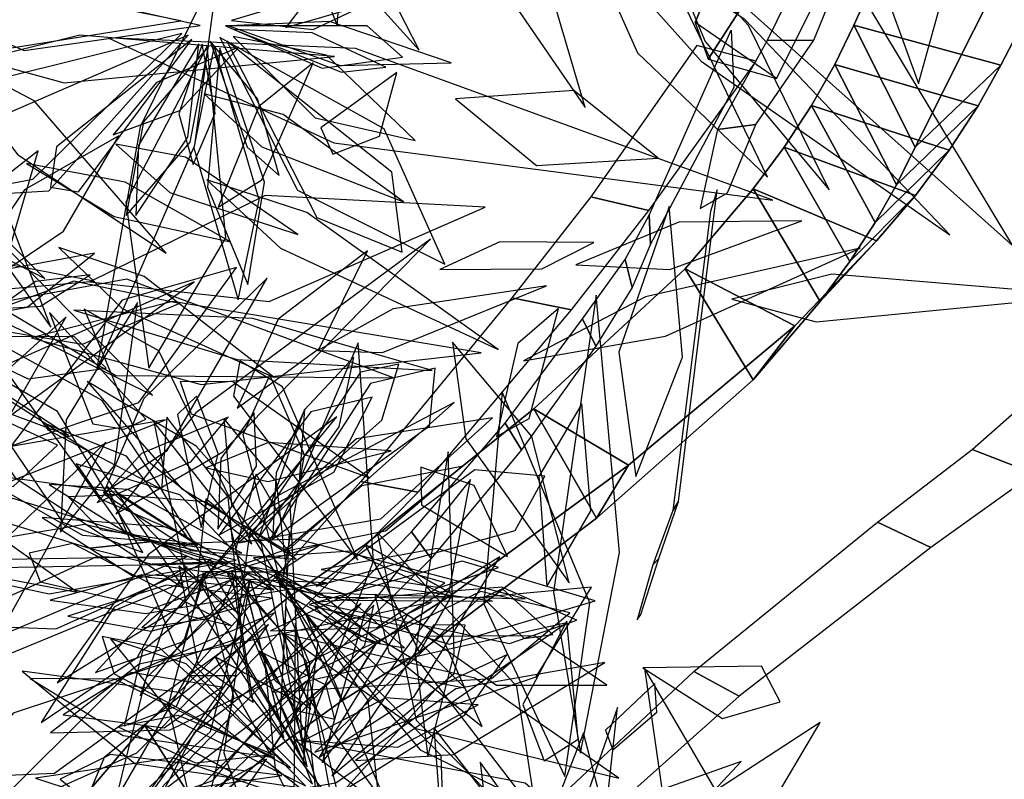
# Model space of a CAD drawing. Extents: x -2.38 to 2.27, y -2.8 to 2.8.
# Drawn here: x -0.48 to -0.23, y -1.54 to -1.35 of the extents above; entities that cross this region are included whole.
import ezdxf

# ---------------------------------------------------------------- set-up
doc = ezdxf.new("R2010")
doc.units = 0
for name, color, linetype in [('B1', 14, 'CONTINUOUS'), ('B2', 14, 'CONTINUOUS'), ('B3', 14, 'CONTINUOUS'), ('L1', 96, 'CONTINUOUS')]:
    doc.layers.add(name, color=color, linetype=linetype)

msp = doc.modelspace()

# ---------------------------------------------------------------- linework, layer by layer
at = {"layer": 'B1', "color": 251}
for points in [[(-0.19815, -1.304003, 2.270023), (-0.238482, -1.293058, 2.262992), (-0.26647, -1.35413, 2.336633), (-0.229479, -1.364211, 2.343377)], [(-0.275632, -1.346896, 1.310211), (-0.291806, -1.345134, 1.330819), (-0.303162, -1.362758, 1.324651), (-0.285904, -1.367588, 1.306561)], [(-0.229479, -1.364211, 2.343377), (-0.26647, -1.35413, 2.336633), (-0.271284, -1.36407, 2.348838), (-0.235196, -1.37448, 2.356724)], [(-0.235196, -1.37448, 2.356724), (-0.271284, -1.36407, 2.348838), (-0.27713, -1.374381, 2.359948), (-0.24246, -1.38563, 2.369944)], [(-0.24246, -1.38563, 2.369944), (-0.27713, -1.374381, 2.359948), (-0.283981, -1.384869, 2.370037), (-0.250983, -1.397035, 2.382199)], [(-0.250983, -1.397035, 2.382199), (-0.283981, -1.384869, 2.370037), (-0.291831, -1.395393, 2.379073), (-0.260778, -1.40851, 2.393406)], [(-0.260778, -1.40851, 2.393406), (-0.291831, -1.395393, 2.379073), (-0.308879, -1.415479, 2.39476), (-0.281319, -1.429871, 2.412127)], [(-0.281319, -1.429871, 2.412127), (-0.308879, -1.415479, 2.39476), (-0.34696, -1.45077, 2.417487), (-0.32319, -1.464919, 2.436382)], [(-0.32319, -1.464919, 2.436382), (-0.34696, -1.45077, 2.417487), (-0.389426, -1.484953, 2.446154), (-0.367429, -1.497405, 2.464692)], [(-0.367429, -1.497405, 2.464692), (-0.389426, -1.484953, 2.446154), (-0.408444, -1.497998, 2.460782), (-0.386793, -1.509931, 2.478478)], [(-0.386793, -1.509931, 2.478478), (-0.408444, -1.497998, 2.460782), (-0.42718, -1.513238, 2.475635), (-0.405383, -1.525225, 2.491427)], [(-0.405383, -1.525225, 2.491427), (-0.42718, -1.513238, 2.475635), (-0.444891, -1.530516, 2.489599), (-0.422858, -1.542303, 2.503367)], [(-0.422858, -1.542303, 2.503367), (-0.444891, -1.530516, 2.489599), (-0.461331, -1.549733, 2.502638), (-0.439028, -1.561052, 2.514292)]]:
    msp.add_3dface(points, dxfattribs=at)
at = {"layer": 'B1', "color": 253}
for points in [[(-0.238482, -1.293058, 2.262992), (-0.221608, -1.326088, 2.242494), (-0.251047, -1.384886, 2.318421), (-0.26647, -1.35413, 2.336633)], [(-0.26647, -1.35413, 2.336633), (-0.251047, -1.384886, 2.318421), (-0.255737, -1.394348, 2.331108), (-0.271284, -1.36407, 2.348838)], [(-0.271284, -1.36407, 2.348838), (-0.255737, -1.394348, 2.331108), (-0.261056, -1.403818, 2.342525), (-0.27713, -1.374381, 2.359948)], [(-0.27713, -1.374381, 2.359948), (-0.261056, -1.403818, 2.342525), (-0.267429, -1.413665, 2.353255), (-0.283981, -1.384869, 2.370037)], [(-0.283981, -1.384869, 2.370037), (-0.267429, -1.413665, 2.353255), (-0.274898, -1.423755, 2.36324), (-0.291831, -1.395393, 2.379073)], [(-0.291831, -1.395393, 2.379073), (-0.274898, -1.423755, 2.36324), (-0.291764, -1.443474, 2.380916), (-0.308879, -1.415479, 2.39476)], [(-0.308879, -1.415479, 2.39476), (-0.291764, -1.443474, 2.380916), (-0.331213, -1.478318, 2.406745), (-0.34696, -1.45077, 2.417487)], [(-0.444891, -1.530516, 2.489599), (-0.43084, -1.552424, 2.477916), (-0.447156, -1.569241, 2.489227), (-0.461331, -1.549733, 2.502638)]]:
    msp.add_3dface(points, dxfattribs=at)
at = {"layer": 'B1', "color": 252}
for points in [[(-0.221608, -1.326088, 2.242494), (-0.19815, -1.304003, 2.270023), (-0.229479, -1.364211, 2.343377), (-0.251047, -1.384886, 2.318421)], [(-0.291806, -1.345134, 1.330819), (-0.299093, -1.335412, 1.307543), (-0.30639, -1.353458, 1.301167), (-0.303162, -1.362758, 1.324651)], [(-0.299093, -1.335412, 1.307543), (-0.275632, -1.346896, 1.310211), (-0.285904, -1.367588, 1.306561), (-0.30639, -1.353458, 1.301167)], [(-0.251047, -1.384886, 2.318421), (-0.229479, -1.364211, 2.343377), (-0.235196, -1.37448, 2.356724), (-0.255737, -1.394348, 2.331108)], [(-0.255737, -1.394348, 2.331108), (-0.235196, -1.37448, 2.356724), (-0.24246, -1.38563, 2.369944), (-0.261056, -1.403818, 2.342525)], [(-0.261056, -1.403818, 2.342525), (-0.24246, -1.38563, 2.369944), (-0.250983, -1.397035, 2.382199), (-0.267429, -1.413665, 2.353255)], [(-0.267429, -1.413665, 2.353255), (-0.250983, -1.397035, 2.382199), (-0.260778, -1.40851, 2.393406), (-0.274898, -1.423755, 2.36324)], [(-0.274898, -1.423755, 2.36324), (-0.260778, -1.40851, 2.393406), (-0.281319, -1.429871, 2.412127), (-0.291764, -1.443474, 2.380916)], [(-0.291764, -1.443474, 2.380916), (-0.281319, -1.429871, 2.412127), (-0.32319, -1.464919, 2.436382), (-0.331213, -1.478318, 2.406745)], [(-0.34696, -1.45077, 2.417487), (-0.331213, -1.478318, 2.406745), (-0.375806, -1.512066, 2.438282), (-0.389426, -1.484953, 2.446154)], [(-0.331213, -1.478318, 2.406745), (-0.32319, -1.464919, 2.436382), (-0.367429, -1.497405, 2.464692), (-0.375806, -1.512066, 2.438282)], [(-0.389426, -1.484953, 2.446154), (-0.375806, -1.512066, 2.438282), (-0.39527, -1.524285, 2.453053), (-0.408444, -1.497998, 2.460782)], [(-0.408444, -1.497998, 2.460782), (-0.39527, -1.524285, 2.453053), (-0.413476, -1.53742, 2.465854), (-0.42718, -1.513238, 2.475635)], [(-0.375806, -1.512066, 2.438282), (-0.367429, -1.497405, 2.464692), (-0.386793, -1.509931, 2.478478), (-0.39527, -1.524285, 2.453053)], [(-0.39527, -1.524285, 2.453053), (-0.386793, -1.509931, 2.478478), (-0.405383, -1.525225, 2.491427), (-0.413476, -1.53742, 2.465854)], [(-0.42718, -1.513238, 2.475635), (-0.413476, -1.53742, 2.465854), (-0.43084, -1.552424, 2.477916), (-0.444891, -1.530516, 2.489599)], [(-0.413476, -1.53742, 2.465854), (-0.405383, -1.525225, 2.491427), (-0.422858, -1.542303, 2.503367), (-0.43084, -1.552424, 2.477916)], [(-0.43084, -1.552424, 2.477916), (-0.422858, -1.542303, 2.503367), (-0.439028, -1.561052, 2.514292), (-0.447156, -1.569241, 2.489227)]]:
    msp.add_3dface(points, dxfattribs=at)
at = {"layer": 'B2', "color": 253}
for points in [[(-0.207944, -1.3199, 2.236973), (-0.241762, -1.309039, 2.264791), (-0.219326, -1.349416, 2.290357), (-0.20166, -1.35509, 2.275826)], [(-0.271654, -1.34593, 1.21423), (-0.283419, -1.348153, 1.219941), (-0.288296, -1.358006, 1.20496), (-0.276572, -1.357922, 1.200745)], [(-0.297342, -1.355386, 1.33312), (-0.296647, -1.369867, 1.290223), (-0.31762, -1.409333, 1.314992), (-0.317972, -1.401993, 1.336734)], [(-0.291025, -1.363241, 1.301003), (-0.305945, -1.359295, 1.320583), (-0.332674, -1.397373, 1.306687), (-0.31807, -1.400798, 1.28917)], [(-0.276572, -1.357922, 1.200745), (-0.288296, -1.358006, 1.20496), (-0.300808, -1.380433, 1.167652), (-0.291126, -1.379144, 1.163832)], [(-0.291126, -1.379144, 1.163832), (-0.300808, -1.380433, 1.167652), (-0.305124, -1.400319, 1.144115), (-0.298259, -1.396378, 1.139601)], [(-0.31807, -1.400798, 1.28917), (-0.332674, -1.397373, 1.306687), (-0.352521, -1.422812, 1.292606), (-0.337554, -1.42586, 1.277238)], [(-0.317972, -1.401993, 1.336734), (-0.31762, -1.409333, 1.314992), (-0.322266, -1.420215, 1.318841), (-0.323978, -1.413151, 1.340154)], [(-0.323978, -1.413151, 1.340154), (-0.322266, -1.420215, 1.318841), (-0.331369, -1.434968, 1.32287), (-0.334704, -1.42807, 1.343201)], [(-0.337554, -1.42586, 1.277238), (-0.352521, -1.422812, 1.292606), (-0.390506, -1.469072, 1.260664), (-0.376125, -1.471786, 1.248476)], [(-0.196224, -1.425361, 2.246345), (-0.177222, -1.431485, 2.262066), (-0.221049, -1.467085, 2.297054), (-0.236648, -1.461049, 2.281896)], [(-0.334704, -1.42807, 1.343201), (-0.331369, -1.434968, 1.32287), (-0.350067, -1.461081, 1.32913), (-0.354172, -1.454366, 1.347987)], [(-0.354172, -1.454366, 1.347987), (-0.350067, -1.461081, 1.32913), (-0.372831, -1.488483, 1.334353), (-0.377788, -1.481767, 1.351421)], [(-0.236648, -1.461049, 2.281896), (-0.221049, -1.467085, 2.297054), (-0.247106, -1.485654, 2.312055), (-0.260504, -1.479315, 2.297153)], [(-0.458801, -1.485813, 2.507345), (-0.442863, -1.484188, 2.528782), (-0.491515, -1.469221, 2.5614), (-0.505276, -1.471597, 2.541326)], [(-0.376125, -1.471786, 1.248476), (-0.390506, -1.469072, 1.260664), (-0.434176, -1.517954, 1.211897), (-0.421749, -1.518001, 1.202112)], [(-0.260504, -1.479315, 2.297153), (-0.247106, -1.485654, 2.312055), (-0.295338, -1.523139, 2.336443), (-0.306716, -1.516922, 2.32373)], [(-0.443025, -1.489904, 2.495065), (-0.425259, -1.489295, 2.516262), (-0.442863, -1.484188, 2.528782), (-0.458801, -1.485813, 2.507345)], [(-0.377788, -1.481767, 1.351421), (-0.372831, -1.488483, 1.334353), (-0.440953, -1.555802, 1.342457), (-0.44555, -1.551122, 1.356131)], [(-0.430051, -1.491744, 2.482552), (-0.410801, -1.491888, 2.503333), (-0.425259, -1.489295, 2.516262), (-0.443025, -1.489904, 2.495065)], [(-0.393926, -1.498912, 2.43173), (-0.357417, -1.499184, 2.471145), (-0.410801, -1.491888, 2.503333), (-0.430051, -1.491744, 2.482552)], [(-0.421749, -1.518001, 1.202112), (-0.434176, -1.517954, 1.211897), (-0.453127, -1.550702, 1.180727), (-0.443182, -1.547375, 1.171649)], [(-0.306716, -1.516922, 2.32373), (-0.295338, -1.523139, 2.336443), (-0.337793, -1.560929, 2.35268), (-0.347042, -1.554726, 2.341788)]]:
    msp.add_3dface(points, dxfattribs=at)
at = {"layer": 'B3', "color": 253}
for points in [[(-0.300861, -1.395586, 1.139284), (-0.302522, -1.40111, 1.144431), (-0.312029, -1.476366, 1.057439), (-0.310621, -1.474069, 1.055052)], [(-0.310621, -1.474069, 1.055052), (-0.312029, -1.476366, 1.057439), (-0.317019, -1.490055, 1.04183), (-0.315552, -1.488432, 1.040041)], [(-0.315552, -1.488432, 1.040041), (-0.317019, -1.490055, 1.04183), (-0.320993, -1.503879, 1.023778), (-0.32006, -1.502538, 1.02262)]]:
    msp.add_3dface(points, dxfattribs=at)
at = {"layer": 'L1', "color": 52}
for points in [[(-0.254085, -1.251967, 1.278269), (-0.263618, -1.331886, 1.199543), (-0.250194, -1.368893, 1.147991), (-0.239312, -1.329504, 1.198032)], [(-0.428403, -1.358222, 2.09567), (-0.419108, -1.38492, 2.055142), (-0.411065, -1.391993, 2.033233), (-0.416565, -1.372688, 2.049589)], [(-0.423122, -1.505297, 0.690567), (-0.463119, -1.484672, 0.630651), (-0.473956, -1.487071, 0.593603), (-0.471211, -1.49434, 0.633437)], [(-0.428206, -1.488795, 0.434941), (-0.457026, -1.488073, 0.363182), (-0.494829, -1.505147, 0.319979), (-0.467273, -1.506179, 0.371606)], [(-0.390418, -1.499808, 0.891137), (-0.432449, -1.532308, 0.831297), (-0.441424, -1.549344, 0.796263), (-0.427758, -1.544392, 0.835517)], [(-0.404785, -1.549936, 0.959225), (-0.43785, -1.538651, 0.886373), (-0.472433, -1.543739, 0.864696), (-0.437055, -1.555237, 0.885015)]]:
    msp.add_3dface(points, dxfattribs=at)
at = {"layer": 'L1', "color": 98}
for points in [[(-0.226441, -1.409697, 2.280468), (-0.271051, -1.335424, 2.221447), (-0.323458, -1.292996, 2.190097), (-0.292855, -1.35042, 2.225864)], [(-0.423768, -1.354372, 1.695946), (-0.395766, -1.364341, 1.645634), (-0.367796, -1.363669, 1.613271), (-0.398446, -1.35326, 1.642818)], [(-0.433046, -1.357789, 1.76756), (-0.467094, -1.384764, 1.706502), (-0.468651, -1.394939, 1.669222), (-0.461614, -1.396147, 1.709173)], [(-0.42126, -1.359687, 2.175322), (-0.44197, -1.368571, 2.149063), (-0.452873, -1.381753, 2.122908), (-0.436103, -1.375619, 2.14844)], [(-0.424217, -1.35823, 1.955653), (-0.401572, -1.402629, 1.870338), (-0.380157, -1.411355, 1.826203), (-0.38272, -1.391171, 1.872102)], [(-0.402492, -1.36368, 2.203376), (-0.416185, -1.374644, 2.157514), (-0.426457, -1.400029, 2.121714), (-0.415429, -1.393107, 2.166125)], [(-0.315736, -1.387666, 2.270943), (-0.336914, -1.370611, 2.199186), (-0.366712, -1.37269, 2.135711), (-0.346351, -1.389504, 2.200812)], [(-0.491879, -1.424357, 1.135124), (-0.479369, -1.412092, 1.089254), (-0.471711, -1.385817, 1.053441), (-0.481977, -1.393794, 1.097857)], [(-0.359209, -1.400016, 1.294979), (-0.414571, -1.397062, 1.206005), (-0.458731, -1.418812, 1.150271), (-0.41362, -1.423702, 1.209044)], [(-0.388827, -1.411011, 1.291215), (-0.411306, -1.428232, 1.255137), (-0.421633, -1.450613, 1.223282), (-0.400891, -1.43549, 1.254354)], [(-0.207767, -1.422224, 2.270045), (-0.271975, -1.416897, 2.222584), (-0.29715, -1.423118, 2.192158), (-0.275913, -1.428875, 2.227768)], [(-0.432471, -1.418811, 1.277715), (-0.523476, -1.458991, 1.236999), (-0.564957, -1.494563, 1.1949), (-0.508928, -1.474381, 1.227947)], [(-0.414118, -1.417865, 1.284739), (-0.445108, -1.448194, 1.243513), (-0.455303, -1.471911, 1.231792), (-0.439303, -1.461253, 1.251773)], [(-0.446765, -1.423961, 1.255389), (-0.464665, -1.453524, 1.202726), (-0.46612, -1.481797, 1.16097), (-0.452491, -1.464997, 1.207158)], [(-0.340746, -1.425547, 1.140805), (-0.351006, -1.434335, 1.093598), (-0.356371, -1.457769, 1.055471), (-0.348156, -1.453198, 1.100786)], [(-0.391319, -1.488881, 0.884278), (-0.410249, -1.445209, 0.826403), (-0.420953, -1.438723, 0.789809), (-0.422586, -1.447588, 0.829379)], [(-0.418579, -1.483161, 0.428648), (-0.385208, -1.45359, 0.362198), (-0.380991, -1.439556, 0.325003), (-0.390608, -1.44157, 0.365693)], [(-0.413834, -1.484365, 0.777048), (-0.373218, -1.455072, 0.688624), (-0.371819, -1.440488, 0.638749), (-0.388113, -1.444381, 0.687216)], [(-0.412745, -1.483802, 0.293244), (-0.405936, -1.469261, 0.263972), (-0.404636, -1.450864, 0.242456), (-0.411818, -1.46692, 0.264472)], [(-0.343718, -1.495509, 0.976715), (-0.332686, -1.476485, 0.918609), (-0.334874, -1.449536, 0.880745), (-0.345767, -1.467838, 0.920894)], [(-0.529416, -1.467162, 0.843712), (-0.47806, -1.470367, 0.756083), (-0.46689, -1.45994, 0.706397), (-0.482683, -1.452628, 0.754634)], [(-0.423883, -1.452886, 1.323913), (-0.445706, -1.462006, 1.29854), (-0.4569, -1.474366, 1.269326), (-0.43335, -1.464123, 1.292471)], [(-0.409938, -1.533565, 0.637392), (-0.424037, -1.477832, 0.569595), (-0.442614, -1.454017, 0.528663), (-0.43369, -1.49715, 0.560051)], [(-0.4343, -1.482841, 0.639646), (-0.44947, -1.462691, 0.60134), (-0.469853, -1.454559, 0.567565), (-0.456471, -1.473286, 0.60065)], [(-0.375464, -1.46548, 1.097923), (-0.37524, -1.474954, 1.041491), (-0.353614, -1.487972, 0.998849), (-0.362016, -1.470079, 1.043234)], [(-0.431566, -1.485113, 0.710359), (-0.451876, -1.4718, 0.658546), (-0.488098, -1.466893, 0.625088), (-0.46053, -1.482545, 0.66191)], [(-0.420478, -1.487123, 0.270303), (-0.449185, -1.471039, 0.224212), (-0.468967, -1.469802, 0.194522), (-0.447351, -1.483352, 0.220357)], [(-0.432112, -1.484819, 0.488584), (-0.451471, -1.472397, 0.447758), (-0.46414, -1.472901, 0.425113), (-0.456012, -1.481144, 0.448489)], [(-0.406843, -1.488659, 1.031726), (-0.429588, -1.47417, 0.994181), (-0.455221, -1.472194, 0.961573), (-0.433278, -1.486409, 0.993888)], [(-0.349177, -1.498647, 0.987231), (-0.406527, -1.483559, 0.949928), (-0.440799, -1.484932, 0.913243), (-0.403717, -1.496987, 0.944021)], [(-0.40089, -1.485125, 1.06348), (-0.432144, -1.494257, 1.029779), (-0.4456, -1.505904, 1.010889), (-0.428907, -1.503539, 1.030795)], [(-0.417659, -1.524608, 1.144268), (-0.421006, -1.502645, 1.091301), (-0.436306, -1.490394, 1.043216), (-0.431531, -1.514977, 1.088627)], [(-0.413273, -1.506644, 0.677986), (-0.386495, -1.505806, 0.624487), (-0.369379, -1.494622, 0.604846), (-0.380839, -1.491264, 0.629871)], [(-0.421991, -1.49281, 0.382638), (-0.4455, -1.511705, 0.325922), (-0.450055, -1.530549, 0.286029), (-0.436946, -1.525639, 0.329137)], [(-0.429535, -1.492052, 0.694826), (-0.440051, -1.505055, 0.665931), (-0.446098, -1.522998, 0.644845), (-0.434926, -1.508769, 0.666451)], [(-0.430235, -1.492088, 0.555499), (-0.438993, -1.525364, 0.482396), (-0.431316, -1.559304, 0.460466), (-0.422514, -1.523314, 0.481055)], [(-0.412963, -1.498426, 0.980369), (-0.439444, -1.495129, 0.934117), (-0.464266, -1.502992, 0.911573), (-0.443273, -1.506778, 0.937281)], [(-0.402135, -1.537258, 0.654269), (-0.346429, -1.518216, 0.5583), (-0.332484, -1.495708, 0.499087), (-0.360545, -1.498258, 0.557225)], [(-0.412934, -1.522096, 1.164808), (-0.357662, -1.518653, 1.082979), (-0.337935, -1.502099, 1.040325), (-0.360301, -1.496768, 1.084957)], [(-0.387031, -1.497548, 0.877621), (-0.383468, -1.512141, 0.822406), (-0.360002, -1.53079, 0.782946), (-0.370021, -1.508259, 0.824812)], [(-0.372781, -1.499425, 0.941093), (-0.44634, -1.515088, 0.872753), (-0.468613, -1.532333, 0.829065), (-0.43855, -1.531606, 0.870603)], [(-0.338765, -1.504663, 1.001359), (-0.404327, -1.519383, 0.920893), (-0.449081, -1.553695, 0.872424), (-0.396858, -1.544903, 0.924468)], [(-0.420988, -1.508495, 0.719242), (-0.478034, -1.527428, 0.637304), (-0.489362, -1.543401, 0.589151), (-0.467648, -1.542507, 0.635599)], [(-0.328652, -1.520343, 0.985018), (-0.346801, -1.507936, 0.92691), (-0.373835, -1.508125, 0.889044), (-0.356393, -1.520341, 0.929195)], [(-0.394745, -1.546759, 0.953481), (-0.364398, -1.527854, 0.901256), (-0.353822, -1.512684, 0.874431), (-0.370996, -1.52062, 0.901)], [(-0.319129, -1.516072, 1.009648), (-0.309543, -1.582713, 0.929293), (-0.278815, -1.630093, 0.880915), (-0.283519, -1.577259, 0.932874)], [(-0.406088, -1.546144, 0.897708), (-0.436229, -1.522196, 0.831326), (-0.47573, -1.516862, 0.773599), (-0.447416, -1.540042, 0.833569)], [(-0.425583, -1.520853, 1.177846), (-0.448245, -1.517118, 1.1252), (-0.465468, -1.527807, 1.077393), (-0.439979, -1.531049, 1.122439)], [(-0.325944, -1.526012, 0.995542), (-0.345465, -1.582082, 0.95835), (-0.346778, -1.616426, 0.921729), (-0.331861, -1.580337, 0.952434)], [(-0.41266, -1.537807, 1.094527), (-0.43649, -1.527988, 1.0441), (-0.451617, -1.530869, 1.011894), (-0.432133, -1.539915, 1.041166)], [(-0.330017, -1.563832, 0.885993), (-0.315229, -1.561471, 0.830766), (-0.294799, -1.539586, 0.791279), (-0.318025, -1.547756, 0.833167)]]:
    msp.add_3dface(points, dxfattribs=at)
at = {"layer": 'L1', "color": 96}
for points in [[(-0.375836, -1.360477, 2.239972), (-0.396524, -1.320096, 2.200968), (-0.416363, -1.302739, 2.190529), (-0.410482, -1.322023, 2.209565)], [(-0.33407, -1.374881, 2.265865), (-0.346957, -1.330973, 2.222578), (-0.36965, -1.301635, 2.188383), (-0.363143, -1.332409, 2.228531)], [(-0.242344, -1.406998, 2.290327), (-0.293892, -1.352733, 2.270872), (-0.343504, -1.320094, 2.278645), (-0.304914, -1.363226, 2.287371)], [(-0.288155, -1.392433, 2.281393), (-0.308743, -1.349841, 2.215894), (-0.337257, -1.324371, 2.200727), (-0.320897, -1.361101, 2.214141)], [(-0.272709, -1.395628, 2.287829), (-0.29299, -1.354281, 2.260802), (-0.315908, -1.329494, 2.253978), (-0.303851, -1.35825, 2.265964)], [(-0.409382, -1.354761, 2.180184), (-0.390687, -1.34942, 2.134756), (-0.387863, -1.343516, 2.111264), (-0.403766, -1.347399, 2.131326)], [(-0.42248, -1.355258, 1.909913), (-0.395359, -1.36603, 1.870037), (-0.384257, -1.364742, 1.848362), (-0.402777, -1.356103, 1.864263)], [(-0.435615, -1.356292, 2.108389), (-0.482462, -1.367921, 2.01533), (-0.51301, -1.400587, 1.955922), (-0.473054, -1.392902, 2.018033)], [(-0.433977, -1.356661, 1.693213), (-0.479306, -1.37635, 1.607653), (-0.48912, -1.397071, 1.563416), (-0.469006, -1.39586, 1.609401)], [(-0.397115, -1.362028, 2.222251), (-0.46121, -1.356682, 2.17464), (-0.486315, -1.362895, 2.144155), (-0.465164, -1.368658, 2.179814)], [(-0.286819, -1.398195, 2.290759), (-0.391851, -1.360014, 2.277107), (-0.454137, -1.357355, 2.259201), (-0.397319, -1.383767, 2.27495)], [(-0.425999, -1.357278, 1.742164), (-0.406431, -1.395719, 1.646617), (-0.369404, -1.414339, 1.584877), (-0.384628, -1.380277, 1.649074)], [(-0.422645, -1.356983, 2.037924), (-0.402001, -1.377516, 1.988412), (-0.376846, -1.383183, 1.943341), (-0.399134, -1.36171, 1.984952)], [(-0.429173, -1.359427, 1.931756), (-0.449694, -1.398695, 1.836746), (-0.443889, -1.44049, 1.775518), (-0.424543, -1.40769, 1.83926)], [(-0.428882, -1.35951, 1.837879), (-0.445203, -1.378478, 1.799011), (-0.449581, -1.4021, 1.765141), (-0.43351, -1.383645, 1.798742)], [(-0.426042, -1.359953, 2.002528), (-0.429113, -1.394984, 1.93304), (-0.418939, -1.419472, 1.89734), (-0.414763, -1.393699, 1.933285)], [(-0.439499, -1.411608, 1.265609), (-0.472698, -1.373225, 1.21731), (-0.496137, -1.36086, 1.174649), (-0.476927, -1.386709, 1.212472)], [(-0.381491, -1.366119, 2.225846), (-0.40056, -1.380028, 2.159883), (-0.397578, -1.386653, 2.110188), (-0.385861, -1.382127, 2.158251)], [(-0.470088, -1.417923, 1.233646), (-0.489791, -1.398117, 1.194607), (-0.507199, -1.391946, 1.181571), (-0.502519, -1.401236, 1.202492)], [(-0.442951, -1.447347, 1.320114), (-0.488649, -1.401236, 1.245628), (-0.518114, -1.393574, 1.206185), (-0.503642, -1.417346, 1.247971)], [(-0.355972, -1.435835, 1.330261), (-0.40408, -1.401362, 1.303924), (-0.429268, -1.393074, 1.278985), (-0.410704, -1.41031, 1.306016)], [(-0.312949, -1.399817, 1.156238), (-0.325571, -1.436467, 1.101844), (-0.321345, -1.467768, 1.063275), (-0.309546, -1.437778, 1.101343)], [(-0.279525, -1.403427, 2.28268), (-0.310518, -1.403731, 2.239198), (-0.336435, -1.41452, 2.219246), (-0.312794, -1.41565, 2.242821)], [(-0.464074, -1.457481, 2.544641), (-0.526676, -1.416525, 2.514118), (-0.565777, -1.405921, 2.521221), (-0.533422, -1.431542, 2.511556)], [(-0.457704, -1.418649, 1.255512), (-0.508816, -1.408685, 1.220073), (-0.55047, -1.41436, 1.192182), (-0.514258, -1.423636, 1.22688)], [(-0.372959, -1.408053, 1.30196), (-0.43206, -1.451811, 1.287563), (-0.452159, -1.477218, 1.266436), (-0.425297, -1.461614, 1.292553)], [(-0.412353, -1.442875, 1.332192), (-0.445044, -1.417439, 1.310279), (-0.466553, -1.410173, 1.297704), (-0.450619, -1.425499, 1.31155)], [(-0.264855, -1.410335, 2.290176), (-0.318898, -1.422608, 2.278521), (-0.349563, -1.438643, 2.269751), (-0.313833, -1.43249, 2.271701)], [(-0.482238, -1.425618, 1.184049), (-0.471107, -1.424895, 1.152581), (-0.458674, -1.417021, 1.128362), (-0.472375, -1.418682, 1.152931)], [(-0.491647, -1.429276, 1.112554), (-0.460605, -1.43452, 1.053647), (-0.436226, -1.424238, 1.011396), (-0.46278, -1.418586, 1.053238)], [(-0.382279, -1.442976, 1.328616), (-0.449456, -1.418082, 1.241764), (-0.482802, -1.424273, 1.186474), (-0.452218, -1.442359, 1.240432)], [(-0.417934, -1.484734, 0.326267), (-0.441326, -1.436151, 0.252859), (-0.460174, -1.425639, 0.218632), (-0.444186, -1.463865, 0.241563)], [(-0.464659, -1.427612, 1.240029), (-0.496583, -1.456508, 1.175792), (-0.520582, -1.499906, 1.142211), (-0.492046, -1.47539, 1.187048)], [(-0.486816, -1.431447, 1.160444), (-0.469286, -1.45602, 1.106143), (-0.440684, -1.471014, 1.072649), (-0.455604, -1.44868, 1.109311)], [(-0.496761, -1.43256, 1.02991), (-0.474233, -1.443212, 0.975514), (-0.454646, -1.440551, 0.955189), (-0.46258, -1.432668, 0.980562)], [(-0.405371, -1.535282, 0.679555), (-0.38737, -1.489085, 0.58005), (-0.391202, -1.434159, 0.539213), (-0.408381, -1.474487, 0.58719)], [(-0.499224, -1.435871, 0.885835), (-0.477542, -1.468133, 0.814279), (-0.434963, -1.495995, 0.750387), (-0.45916, -1.461381, 0.819476)], [(-0.49591, -1.434661, 1.077076), (-0.465579, -1.479282, 1.003692), (-0.445375, -1.486906, 0.969473), (-0.466838, -1.451453, 0.992387)], [(-0.41624, -1.483321, 0.217739), (-0.395953, -1.455262, 0.164757), (-0.39225, -1.437721, 0.137552), (-0.404817, -1.451104, 0.164511)], [(-0.40817, -1.487104, 0.839504), (-0.431974, -1.460153, 0.793441), (-0.45941, -1.443867, 0.764942), (-0.435643, -1.470787, 0.790066)], [(-0.410528, -1.495775, 0.790882), (-0.404744, -1.462361, 0.736325), (-0.413438, -1.442243, 0.697764), (-0.420217, -1.457355, 0.739954)], [(-0.430707, -1.480688, 0.605043), (-0.426432, -1.462, 0.561031), (-0.431868, -1.447576, 0.544494), (-0.436635, -1.452228, 0.56689)], [(-0.367058, -1.44918, 1.129488), (-0.411186, -1.472533, 1.096516), (-0.429448, -1.493025, 1.089417), (-0.408314, -1.485832, 1.105862)], [(-0.426141, -1.482512, 0.570114), (-0.397297, -1.466735, 0.514927), (-0.387662, -1.447835, 0.475975), (-0.40307, -1.451505, 0.518442)], [(-0.426492, -1.481083, 0.508809), (-0.416773, -1.465168, 0.479661), (-0.417413, -1.451806, 0.451416), (-0.425755, -1.46328, 0.479156)], [(-0.439674, -1.453504, 1.329464), (-0.510169, -1.465679, 1.300093), (-0.565244, -1.489211, 1.299809), (-0.50963, -1.481267, 1.316233)], [(-0.420898, -1.503487, 0.668668), (-0.423934, -1.472954, 0.613657), (-0.439317, -1.452896, 0.569998), (-0.440709, -1.471267, 0.617557)], [(-0.409069, -1.492756, 0.874149), (-0.411782, -1.469133, 0.834931), (-0.425019, -1.453236, 0.800371), (-0.423085, -1.474927, 0.834284)], [(-0.421302, -1.484545, 0.702573), (-0.385535, -1.478492, 0.634952), (-0.35743, -1.453039, 0.575932), (-0.391619, -1.458314, 0.637076)], [(-0.454689, -1.459129, 1.316783), (-0.506352, -1.50904, 1.260783), (-0.516719, -1.536798, 1.233228), (-0.481345, -1.507282, 1.244187)], [(-0.413214, -1.49635, 0.825937), (-0.436118, -1.472458, 0.772343), (-0.462135, -1.464645, 0.729833), (-0.450367, -1.48132, 0.776574)], [(-0.410054, -1.486718, 0.264554), (-0.384344, -1.481509, 0.226491), (-0.365224, -1.465289, 0.193391), (-0.390264, -1.470179, 0.226208)], [(-0.401805, -1.495436, 0.889356), (-0.35168, -1.481397, 0.802081), (-0.344226, -1.46774, 0.752482), (-0.361844, -1.466142, 0.800614)], [(-0.410821, -1.529934, 0.576253), (-0.408472, -1.481905, 0.513816), (-0.416905, -1.46723, 0.481149), (-0.42207, -1.486236, 0.51212)], [(-0.400271, -1.539943, 0.831682), (-0.368256, -1.496323, 0.761158), (-0.362925, -1.468602, 0.71884), (-0.389465, -1.501762, 0.752327)], [(-0.531366, -1.470506, 0.893274), (-0.50469, -1.488764, 0.823021), (-0.46188, -1.496961, 0.781946), (-0.486386, -1.479531, 0.83216)], [(-0.402666, -1.545252, 0.938518), (-0.417921, -1.507713, 0.867884), (-0.454425, -1.470163, 0.805202), (-0.437249, -1.510489, 0.873289)], [(-0.421908, -1.488858, 0.353182), (-0.46007, -1.479898, 0.281806), (-0.510548, -1.488356, 0.218152), (-0.468954, -1.497337, 0.287045)], [(-0.386407, -1.481827, 1.074419), (-0.376563, -1.529134, 0.981387), (-0.34508, -1.560945, 0.922003), (-0.35124, -1.520692, 0.984092)], [(-0.417566, -1.48827, 0.743019), (-0.400887, -1.498208, 0.689192), (-0.367666, -1.498342, 0.652423), (-0.3932, -1.486617, 0.692064)], [(-0.400487, -1.491201, 0.830625), (-0.370712, -1.495745, 0.774959), (-0.355861, -1.490682, 0.746405), (-0.371292, -1.48597, 0.774752)], [(-0.434215, -1.487988, 0.669824), (-0.48979, -1.488833, 0.588133), (-0.510391, -1.50445, 0.545537), (-0.488194, -1.510818, 0.590118)], [(-0.403516, -1.500064, 0.812576), (-0.36823, -1.509983, 0.745159), (-0.331565, -1.499095, 0.686352), (-0.365053, -1.489151, 0.747303)], [(-0.4239, -1.489733, 0.230577), (-0.481352, -1.490844, 0.150198), (-0.502969, -1.50662, 0.108169), (-0.479762, -1.512822, 0.152256)], [(-0.434236, -1.490584, 0.617959), (-0.452608, -1.500745, 0.564728), (-0.470991, -1.529738, 0.528993), (-0.446741, -1.513316, 0.567762)], [(-0.418281, -1.490556, 0.443354), (-0.404269, -1.502502, 0.415505), (-0.385538, -1.509956, 0.395587), (-0.400365, -1.497527, 0.416076)], [(-0.412625, -1.491302, 0.237795), (-0.390291, -1.50914, 0.197488), (-0.379571, -1.510945, 0.175658), (-0.394599, -1.497449, 0.191858)], [(-0.399216, -1.494552, 0.874189), (-0.445671, -1.492577, 0.831248), (-0.468719, -1.498929, 0.809112), (-0.444685, -1.502316, 0.8309)], [(-0.418928, -1.492352, 0.307532), (-0.442378, -1.500901, 0.255278), (-0.457337, -1.517141, 0.234506), (-0.434761, -1.509156, 0.254179)], [(-0.418483, -1.494022, 0.256709), (-0.444658, -1.518582, 0.188884), (-0.453709, -1.555058, 0.129649), (-0.428394, -1.531989, 0.190988)], [(-0.418436, -1.493625, 0.214174), (-0.424987, -1.537392, 0.112188), (-0.407861, -1.587345, 0.068477), (-0.400962, -1.54667, 0.118689)], [(-0.424362, -1.491725, 0.496423), (-0.412154, -1.519115, 0.457149), (-0.403104, -1.526359, 0.435694), (-0.410419, -1.506939, 0.451179)], [(-0.422993, -1.491989, 0.716195), (-0.418411, -1.523014, 0.641733), (-0.397727, -1.549821, 0.618382), (-0.404291, -1.514258, 0.640492)], [(-0.412347, -1.492904, 0.358911), (-0.375612, -1.536645, 0.290804), (-0.34867, -1.549814, 0.249714), (-0.375398, -1.515017, 0.281338)], [(-0.411125, -1.493253, 0.797723), (-0.40861, -1.517028, 0.724178), (-0.386117, -1.548129, 0.678202), (-0.388683, -1.524241, 0.731573)], [(-0.402051, -1.499517, 0.937154), (-0.353079, -1.509831, 0.876275), (-0.336184, -1.503985, 0.84412), (-0.35507, -1.495712, 0.874484)], [(-0.359782, -1.498351, 0.944048), (-0.349432, -1.50859, 0.912564), (-0.342205, -1.507575, 0.879727), (-0.354916, -1.496098, 0.90976)], [(-0.404852, -1.53777, 0.781699), (-0.403367, -1.515011, 0.755563), (-0.409442, -1.500506, 0.725828), (-0.410666, -1.525382, 0.749805)], [(-0.408439, -1.530244, 1.116531), (-0.389555, -1.510236, 1.075485), (-0.387265, -1.500165, 1.053393), (-0.401627, -1.51375, 1.070115)], [(-0.40208, -1.500704, 0.869013), (-0.384804, -1.517189, 0.829856), (-0.364383, -1.521001, 0.795349), (-0.379812, -1.50551, 0.829207)], [(-0.412281, -1.502156, 0.931436), (-0.449937, -1.518153, 0.861029), (-0.487277, -1.555371, 0.798643), (-0.446873, -1.537424, 0.866483)], [(-0.404196, -1.503023, 0.915), (-0.384046, -1.550205, 0.827282), (-0.369758, -1.55542, 0.777575), (-0.370283, -1.538096, 0.825838)], [(-0.413728, -1.505058, 0.805438), (-0.455105, -1.53854, 0.74732), (-0.462549, -1.556524, 0.716099), (-0.443027, -1.546081, 0.745373)], [(-0.408268, -1.541138, 0.816347), (-0.441191, -1.510909, 0.749969), (-0.455633, -1.508116, 0.712797), (-0.45259, -1.517514, 0.753474)], [(-0.40445, -1.545729, 1.014534), (-0.434471, -1.514997, 0.959195), (-0.453494, -1.508692, 0.913144), (-0.437028, -1.529187, 0.955294)], [(-0.414976, -1.512304, 0.702231), (-0.41211, -1.541536, 0.651712), (-0.399604, -1.56631, 0.619155), (-0.403245, -1.534355, 0.648928)], [(-0.412475, -1.538543, 0.660296), (-0.452435, -1.518822, 0.606236), (-0.473761, -1.518669, 0.560766), (-0.450322, -1.533032, 0.602144)], [(-0.327079, -1.536638, 0.95238), (-0.31607, -1.527182, 0.920874), (-0.316529, -1.51994, 0.888028), (-0.328963, -1.531651, 0.918086)], [(-0.345681, -1.597106, 0.710981), (-0.348934, -1.560991, 0.643352), (-0.372123, -1.531007, 0.584323), (-0.369523, -1.56549, 0.645475)], [(-0.336653, -1.588836, 0.36732), (-0.290186, -1.555616, 0.299213), (-0.27496, -1.529781, 0.258123), (-0.311731, -1.55372, 0.289747)], [(-0.337407, -1.576801, 0.839015), (-0.330582, -1.547517, 0.783321), (-0.334486, -1.532345, 0.754754), (-0.340372, -1.547341, 0.783114)], [(-0.407262, -1.534022, 1.133089), (-0.363422, -1.567584, 1.043973), (-0.314824, -1.574461, 0.988113), (-0.34918, -1.545049, 1.047001)], [(-0.414285, -1.538988, 0.5783), (-0.440207, -1.553116, 0.523634), (-0.458076, -1.579519, 0.489748), (-0.434515, -1.567577, 0.526732)], [(-0.342642, -1.586069, 0.272963), (-0.345834, -1.560031, 0.234901), (-0.360516, -1.539707, 0.2018), (-0.357591, -1.565052, 0.234617)]]:
    msp.add_3dface(points, dxfattribs=at)
at = {"layer": 'L1', "color": 94}
for points in [[(-0.39652, -1.35425, 2.20876), (-0.394458, -1.329237, 2.156572), (-0.40293, -1.308788, 2.135858), (-0.405149, -1.332683, 2.155468)], [(-0.457058, -1.441139, 2.552018), (-0.432343, -1.384383, 2.546745), (-0.426178, -1.338958, 2.554695), (-0.44608, -1.379788, 2.55317)], [(-0.424601, -1.354354, 2.115239), (-0.400248, -1.365015, 2.061638), (-0.38007, -1.362214, 2.041919), (-0.388894, -1.354294, 2.066984)], [(-0.431281, -1.358849, 2.058033), (-0.446476, -1.384339, 2.009799), (-0.447153, -1.40213, 1.978857), (-0.43406, -1.38237, 2.00636)], [(-0.427403, -1.359377, 1.786552), (-0.432594, -1.385053, 1.713791), (-0.421396, -1.423289, 1.669074), (-0.416155, -1.398149, 1.721669)], [(-0.379765, -1.398629, 1.297039), (-0.410091, -1.376624, 1.268895), (-0.429918, -1.371438, 1.252972), (-0.415458, -1.384841, 1.270054)], [(-0.496569, -1.427082, 1.063344), (-0.465321, -1.406073, 0.995173), (-0.451422, -1.382033, 0.960438), (-0.475199, -1.395586, 0.995433)], [(-0.423318, -1.408734, 1.282991), (-0.449806, -1.393655, 1.266608), (-0.474688, -1.388982, 1.248285), (-0.452622, -1.402361, 1.265745)], [(-0.331919, -1.408858, 1.149928), (-0.35554, -1.408701, 1.124527), (-0.370644, -1.415686, 1.095293), (-0.344991, -1.415485, 1.118469)], [(-0.421838, -1.415186, 1.274109), (-0.450577, -1.423383, 1.167027), (-0.478549, -1.460099, 1.116345), (-0.446377, -1.449183, 1.171744)], [(-0.34381, -1.419777, 1.150379), (-0.382387, -1.425574, 1.1224), (-0.401321, -1.436053, 1.115859), (-0.385097, -1.436582, 1.132666)], [(-0.360273, -1.436693, 1.131807), (-0.437886, -1.423766, 1.058574), (-0.473409, -1.432859, 1.000146), (-0.430706, -1.444603, 1.051887)], [(-0.468858, -1.426545, 1.220207), (-0.458009, -1.454576, 1.146044), (-0.450078, -1.455896, 1.106883), (-0.444621, -1.453349, 1.148307)], [(-0.338114, -1.494592, 0.994004), (-0.347538, -1.457747, 0.94379), (-0.367495, -1.433987, 0.904013), (-0.364123, -1.458349, 0.948694)], [(-0.35494, -1.446478, 1.127944), (-0.359606, -1.499835, 1.037827), (-0.339177, -1.54333, 0.981079), (-0.33294, -1.499622, 1.040778)], [(-0.396531, -1.452774, 1.334417), (-0.443988, -1.487435, 1.308478), (-0.466938, -1.519735, 1.288545), (-0.435501, -1.500311, 1.314789)], [(-0.382896, -1.461347, 1.10605), (-0.413758, -1.459261, 1.07085), (-0.429435, -1.465607, 1.051164), (-0.413887, -1.469095, 1.071818)], [(-0.403998, -1.540894, 0.86487), (-0.415497, -1.484866, 0.780876), (-0.429519, -1.473458, 0.732138), (-0.431606, -1.493585, 0.779257)], [(-0.404933, -1.539536, 1.061101), (-0.401296, -1.509441, 0.990605), (-0.418466, -1.481661, 0.92852), (-0.422368, -1.510622, 0.992406)], [(-0.401043, -1.538458, 0.743916), (-0.377075, -1.523195, 0.671992), (-0.355549, -1.488036, 0.628546), (-0.378726, -1.502421, 0.680331)], [(-0.407054, -1.504782, 0.839319), (-0.407356, -1.549515, 0.772967), (-0.399729, -1.562117, 0.735802), (-0.394809, -1.553529, 0.776475)], [(-0.397838, -1.543151, 1.035334), (-0.367049, -1.517386, 0.966111), (-0.364292, -1.505271, 0.928114), (-0.372142, -1.505132, 0.96923)], [(-0.33871, -1.504261, 0.987349), (-0.349776, -1.525213, 0.927642), (-0.344371, -1.539367, 0.885955), (-0.33581, -1.533954, 0.930134)], [(-0.409781, -1.507448, 0.724416), (-0.376692, -1.531235, 0.653915), (-0.325621, -1.543727, 0.591407), (-0.361811, -1.518604, 0.659349)], [(-0.329124, -1.514653, 1.002296), (-0.366633, -1.521249, 0.952123), (-0.391892, -1.539346, 0.912379), (-0.367297, -1.53783, 0.957035)], [(-0.319532, -1.516013, 0.99564), (-0.299553, -1.528754, 0.935933), (-0.285003, -1.524523, 0.894247), (-0.2897, -1.515549, 0.938426)], [(-0.404837, -1.534283, 0.580056), (-0.38123, -1.535941, 0.540345), (-0.36104, -1.52526, 0.505667), (-0.384272, -1.523524, 0.540093)]]:
    msp.add_3dface(points, dxfattribs=at)
at = {"layer": 'L1', "color": 64}
for points in [[(-0.468572, -1.430178, 2.547274), (-0.498694, -1.351501, 2.480516), (-0.526427, -1.321214, 2.42509), (-0.513439, -1.36762, 2.47322)], [(-0.435788, -1.353105, 1.729356), (-0.48686, -1.342629, 1.64213), (-0.499788, -1.351355, 1.592542), (-0.484812, -1.360844, 1.640661)]]:
    msp.add_3dface(points, dxfattribs=at)
at = {"layer": 'L1', "color": 62}
for points in [[(-0.423105, -1.352996, 1.77505), (-0.40251, -1.355297, 1.731747), (-0.388067, -1.348457, 1.715757), (-0.393957, -1.344252, 1.737973)], [(-0.406366, -1.406885, 1.284309), (-0.434687, -1.387371, 1.231177), (-0.452204, -1.384138, 1.203896), (-0.438634, -1.396331, 1.230933)], [(-0.498093, -1.429621, 0.996362), (-0.47446, -1.425149, 0.943684), (-0.457526, -1.411547, 0.922536), (-0.480737, -1.415831, 0.942619)], [(-0.372579, -1.441125, 1.337818), (-0.417695, -1.428034, 1.32353), (-0.462718, -1.425905, 1.32341), (-0.421618, -1.438318, 1.340689)]]:
    msp.add_3dface(points, dxfattribs=at)
at = {"layer": 'L1', "color": 54}
for points in [[(-0.430967, -1.354211, 2.149647), (-0.469452, -1.345552, 2.098948), (-0.494229, -1.352458, 2.062814), (-0.475286, -1.360575, 2.103182)], [(-0.43047, -1.358964, 1.714731), (-0.436344, -1.376517, 1.685494), (-0.432701, -1.389252, 1.657188), (-0.427168, -1.37633, 1.684993)], [(-0.33132, -1.422173, 1.150729), (-0.342023, -1.496929, 1.103843), (-0.335276, -1.5375, 1.073907), (-0.325403, -1.486937, 1.090377)], [(-0.3885, -1.468096, 1.086238), (-0.422703, -1.443982, 1.01803), (-0.435967, -1.443926, 0.980317), (-0.433215, -1.452025, 1.021293)], [(-0.368572, -1.461588, 1.116494), (-0.376849, -1.512244, 1.079462), (-0.373693, -1.538419, 1.06032), (-0.367068, -1.512567, 1.079072)], [(-0.412411, -1.496354, 0.902285), (-0.438394, -1.480631, 0.848086), (-0.470703, -1.478099, 0.814704), (-0.448061, -1.492776, 0.851275)], [(-0.416086, -1.511748, 0.664001), (-0.406772, -1.526735, 0.62059), (-0.39708, -1.52889, 0.596611), (-0.399263, -1.520335, 0.621158)], [(-0.410444, -1.54307, 0.75586), (-0.453564, -1.537821, 0.688653), (-0.466199, -1.544002, 0.651232), (-0.459003, -1.549851, 0.692051)]]:
    msp.add_3dface(points, dxfattribs=at)

doc.saveas('drawing.dxf')
